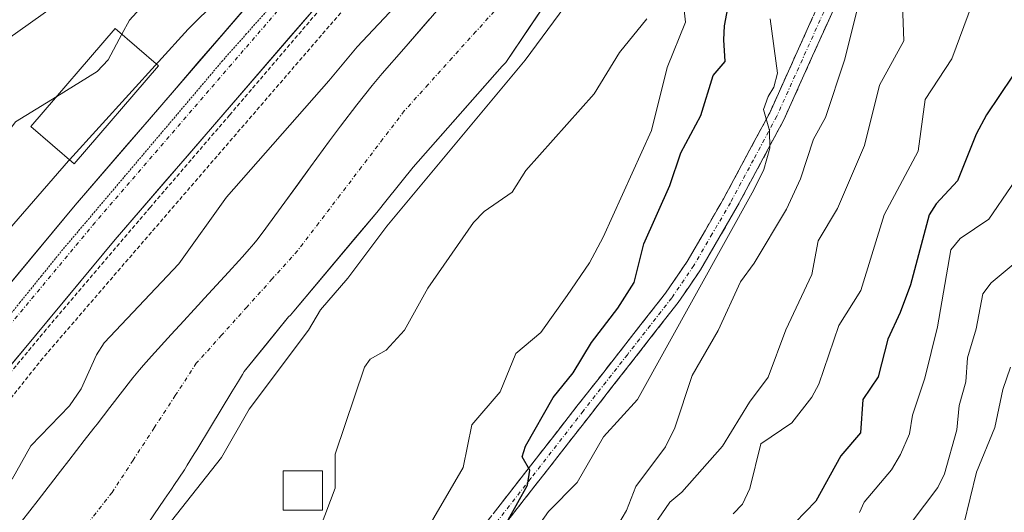
# Model space of a CAD drawing. Units: metres. Extents: x 654789 to 658244, y 4748682 to 4751073.
# Drawn here: x 655387 to 655512, y 4750530 to 4750592 of the extents above; entities that cross this region are included whole.
import ezdxf

# ---------------------------------------------------------------- set-up
doc = ezdxf.new("R2010")
doc.units = ezdxf.units.M
doc.header["$MEASUREMENT"] = 0
for name, pattern in [('TRAZO_Y_PUNTO', [1, 0.5, -0.25, 0, -0.25]), ('TRAZOS', [0.75, 0.5, -0.25]), ('TRAZOS2', [0.375, 0.25, -0.125]), ('TRAZOSX2', [1.5, 1, -0.5])]:
    doc.linetypes.add(name, pattern=pattern)
for name, color, linetype, lineweight in [('Alambrada', 19, 'TRAZOS', 0), ('Arbolado forestal CxS', 92, 'Continuous', 0), ('Camino', 19, 'TRAZOSX2', 0), ('Camino Cxs', 19, 'Continuous', 0), ('Camino eje', 19, 'TRAZO_Y_PUNTO', 0), ('Carretera de calzada única', 19, 'Continuous', 13), ('Carretera de calzada única Cxs', 19, 'Continuous', 13), ('Carretera de calzada única eje', 19, 'TRAZO_Y_PUNTO', 0), ('Corriente natural Cxs', 5, 'Continuous', 13), ('Corriente natural eje', 5, 'TRAZO_Y_PUNTO', 0), ('Corriente natural superficial', 5, 'Continuous', 13), ('Curva de nivel maestra', 36, 'Continuous', 30), ('Curva de nivel normal', 36, 'Continuous', 0), ('Edificación', 1, 'Continuous', 13), ('Edificación Cxs', 1, 'Continuous', 13), ('Edificación ligera', 1, 'Continuous', 0), ('Edificación ligera Cxs', 1, 'Continuous', 0), ('Núcleo urbano CxS', 19, 'Continuous', 0), ('Suelo desnudo CxS', 43, 'Continuous', 0), ('Vía pecuaria eje', 92, 'TRAZOS2', 0)]:
    doc.layers.add(name, color=color, linetype=linetype, lineweight=lineweight)

# ---------------------------------------------------------------- blocks, each defined once
blk = doc.blocks.new('*U183')
at = {"layer": 'Curva de nivel normal', "color": 36, "linetype": 'Continuous', "lineweight": 0}
blk.add_polyline3d([(655481.94, 4750592.21, 755), (655482.89, 4750585.31, 755), (655482.41, 4750583.55, 755), (655481.67, 4750582.35, 755), (655481.11, 4750580.71, 755), (655481.86, 4750578.06, 755), (655481.88, 4750575.83, 755), (655481.13, 4750573.12, 755), (655479.88, 4750570.52, 755), (655465.13, 4750543.96, 755), (655460.79, 4750539.23, 755), (655457.45, 4750533.42, 755), (655453.85, 4750529.73, 755), (655450.2, 4750524.61, 755)], dxfattribs=at)
blk = doc.blocks.new('*U210')
at = {"layer": 'Curva de nivel normal', "color": 36, "linetype": 'Continuous', "lineweight": 0}
blk.add_polyline3d([(655435.56, 4750522.56, 745), (655443.01, 4750535.32, 745), (655444.13, 4750540.74, 745), (655447.72, 4750544.93, 745), (655449.69, 4750549.8, 745), (655452.86, 4750552.46, 745), (655456.2, 4750557.12, 745), (655459.02, 4750561.29, 745), (655460.78, 4750564.54, 745), (655466.89, 4750578.04, 745), (655468.9, 4750586.04, 745), (655471.21, 4750591.8, 745), (655470.15, 4750601.19, 745)], dxfattribs=at)

msp = doc.modelspace()

# ---------------------------------------------------------------- linework, layer by layer
at = {"layer": 'Alambrada', "color": 19, "linetype": 'TRAZOS', "lineweight": 0}
for points in [[(655472.02, 4750681.48, 740.03), (655470.23, 4750670.56, 739.84), (655467.46, 4750660.63, 739.58), (655463.87, 4750651.13, 739.37), (655459.19, 4750640.9, 739.11), (655450.91, 4750626.62, 738.82), (655444.19, 4750617, 738.54), (655436.63, 4750607.18, 738.5), (655426.39, 4750595.21, 738.34), (655413.39, 4750580.01, 737.99), (655403.32, 4750568.3, 737.71), (655390.14, 4750552.83, 737.45), (655379.89, 4750540.48, 737.18), (655358.21, 4750512.11, 736.7), (655351.05, 4750502.05, 736.67), (655341.96, 4750489.08, 736.46), (655331.34, 4750472.77, 736.39), (655322.66, 4750458.84, 736.27), (655309.26, 4750436.94, 736.5), (655297.47, 4750417.74, 736.47), (655291.78, 4750408.86, 736.56), (655291.74, 4750408.82, 736.57), (655286.18, 4750400.13, 736.73), (655274.01, 4750380.49, 736.74)], [(655473.29, 4750674.88, 739.92), (655471.57, 4750666.75, 739.87), (655469.4, 4750659.51, 739.51), (655466.79, 4750652.44, 739.4), (655464.09, 4750645.97, 738.87), (655458.66, 4750635.42, 738.34), (655445.12, 4750614.84, 738.12), (655437.19, 4750604.69, 738.09), (655428.46, 4750594.1, 737.89), (655389.69, 4750549.18, 737.25), (655381.84, 4750539.3, 737.06), (655372.53, 4750527.73, 736.77)]]:
    msp.add_polyline3d(points, dxfattribs=at)
at = {"layer": 'Arbolado forestal CxS', "color": 92, "linetype": 'Continuous', "lineweight": 0}
for points in [[(655460.19, 4750679.15, 739.52), (655460.09, 4750672.94, 739.39), (655456.59, 4750660.94, 739.25), (655452.08, 4750649.72, 739.11), (655446.37, 4750639.11, 738.96), (655438.82, 4750627.38, 738.71), (655432.47, 4750618.47, 738.57), (655426.07, 4750610.58, 738.43), (655414.74, 4750597.44, 738.24), (655408.43, 4750591.21, 738.13), (655408.4, 4750591.17, 738.13), (655408.13, 4750590.9, 738.12), (655393.09, 4750574.35, 737.87), (655392.99, 4750574.24, 737.87), (655392.97, 4750574.22, 737.87), (655378.21, 4750557.26, 737.54), (655378.17, 4750557.22, 737.54), (655364.53, 4750541.32, 737.17), (655364.39, 4750541.14, 737.17), (655351.25, 4750524.94, 737.14)], [(655460.19, 4750679.15, 739.52), (655460.09, 4750672.94, 739.39), (655456.59, 4750660.94, 739.25), (655452.08, 4750649.72, 739.11), (655446.37, 4750639.11, 738.96), (655438.82, 4750627.38, 738.71), (655432.47, 4750618.47, 738.57), (655426.07, 4750610.58, 738.43), (655414.74, 4750597.44, 738.24), (655408.43, 4750591.21, 738.13), (655408.4, 4750591.17, 738.13), (655408.13, 4750590.9, 738.12), (655393.09, 4750574.35, 737.87), (655392.99, 4750574.24, 737.87), (655392.97, 4750574.22, 737.87), (655378.21, 4750557.26, 737.54), (655378.17, 4750557.22, 737.54), (655364.53, 4750541.32, 737.17), (655364.39, 4750541.14, 737.17), (655351.25, 4750524.94, 737.14)], [(655402.41, 4750527.33, 735.87), (655405.13, 4750531.3, 735.69), (655406.01, 4750532.58, 735.7), (655406.4, 4750533.15, 735.7), (655406.95, 4750533.96, 735.69), (655407.66, 4750535.05, 735.63), (655408.01, 4750535.61, 735.6), (655408.37, 4750536.18, 735.57), (655408.9, 4750537.06, 735.53), (655409.22, 4750537.58, 735.51), (655410.95, 4750540.42, 735.49), (655413.69, 4750544.9, 735.57), (655414.52, 4750546.27, 735.58), (655415.03, 4750547.11, 735.57), (655415.26, 4750547.49, 735.57), (655420.88, 4750554.41, 735.83), (655421.1, 4750554.66, 735.83), (655421.53, 4750555.15, 735.84), (655432.05, 4750567.64, 736.56), (655432.58, 4750568.31, 736.52), (655432.85, 4750568.65, 736.5), (655435.26, 4750571.67, 736.36), (655436.67, 4750573.42, 736.41), (655447.97, 4750586.22, 737.29), (655448.41, 4750586.69, 737.25), (655456.7, 4750598.96, 735.21)], [(655456.7, 4750598.96, 735.21), (655448.41, 4750586.69, 737.25), (655447.97, 4750586.22, 737.29), (655436.67, 4750573.42, 736.41), (655435.26, 4750571.67, 736.36), (655432.85, 4750568.65, 736.5), (655432.58, 4750568.31, 736.52), (655432.05, 4750567.64, 736.56), (655421.53, 4750555.15, 735.84), (655421.1, 4750554.66, 735.83), (655420.88, 4750554.41, 735.83), (655415.26, 4750547.49, 735.57), (655415.03, 4750547.11, 735.57), (655414.52, 4750546.27, 735.58), (655413.69, 4750544.9, 735.57), (655410.95, 4750540.42, 735.49), (655409.22, 4750537.58, 735.51), (655408.9, 4750537.06, 735.53), (655408.37, 4750536.18, 735.57), (655408.01, 4750535.61, 735.6), (655407.66, 4750535.05, 735.63), (655406.95, 4750533.96, 735.69), (655406.4, 4750533.15, 735.7), (655406.01, 4750532.58, 735.7), (655405.13, 4750531.3, 735.69), (655402.41, 4750527.33, 735.87)]]:
    msp.add_polyline3d(points, dxfattribs=at)
at = {"layer": 'Camino', "color": 19, "linetype": 'TRAZOSX2', "lineweight": 0}
for points in [[(655382.19, 4750445.68), (655381.35, 4750446.22), (655382.31, 4750447.55), (655388.13, 4750454.87), (655396.28, 4750465.57), (655414.1, 4750490.93), (655418.31, 4750495.63), (655423.18, 4750500.75), (655428.36, 4750506.06), (655431.73, 4750509.87), (655436.06, 4750515.96), (655444.18, 4750526.07), (655457.44, 4750543.09), (655468.65, 4750557.41), (655471.42, 4750561.46), (655476.03, 4750569.39), (655481.88, 4750580.29), (655489.2, 4750596.54), (655493.95, 4750604.47), (655499.17, 4750611.42), (655502.45, 4750617.76), (655507.64, 4750628.84), (655509.9, 4750631.38), (655514.53, 4750633.76)], [(655515.33, 4750631.92), (655511.14, 4750629.78), (655509.32, 4750627.72), (655504.25, 4750616.88), (655500.87, 4750610.36), (655495.61, 4750603.35), (655490.98, 4750595.62), (655483.68, 4750579.41), (655477.77, 4750568.41), (655473.12, 4750560.4), (655470.27, 4750556.23), (655459.02, 4750541.85), (655445.74, 4750524.83)]]:
    msp.add_lwpolyline(points, dxfattribs=at)
at = {"layer": 'Camino Cxs', "color": 19, "linetype": 'Continuous', "lineweight": 0}
for points in [[(655490.98, 4750595.62, 758.1), (655489.16, 4750591.57, 757.82), (655487.33, 4750587.52, 756.81), (655485.51, 4750583.46, 756.01), (655483.68, 4750579.41, 756.27), (655481.71, 4750575.74, 754.92), (655479.74, 4750572.08, 754.74), (655477.77, 4750568.41, 754.59), (655475.45, 4750564.41, 754.47), (655473.12, 4750560.4, 754.31), (655471.7, 4750558.32, 753.14), (655470.27, 4750556.23, 753.63), (655467.46, 4750552.64, 752.97), (655464.65, 4750549.04, 752.36), (655461.83, 4750545.45, 751.91), (655459.02, 4750541.85, 751.96), (655456.36, 4750538.45, 750.78), (655453.71, 4750535.04, 751.03), (655451.05, 4750531.64, 750.99), (655448.4, 4750528.23, 750.95)], [(655446.83, 4750529.47, 749.31), (655449.48, 4750532.88, 749.66), (655452.14, 4750536.28, 750.1), (655454.79, 4750539.69, 750.34), (655457.44, 4750543.09, 751.02), (655460.24, 4750546.67, 751.02), (655463.05, 4750550.25, 751.45), (655465.85, 4750553.83, 751.66), (655468.65, 4750557.41, 752.51), (655471.42, 4750561.46, 752.84), (655473.73, 4750565.43, 753.54), (655476.03, 4750569.39, 753.42), (655477.98, 4750573.02, 753.86), (655479.93, 4750576.66, 754.22), (655481.88, 4750580.29, 754.98), (655483.71, 4750584.35, 755.32), (655485.54, 4750588.42, 755.78), (655487.37, 4750592.48, 757.09)]]:
    msp.add_polyline3d(points, dxfattribs=at)
at = {"layer": 'Camino eje', "color": 19, "linetype": 'TRAZO_Y_PUNTO', "lineweight": 0}
msp.add_lwpolyline([(655512.84, 4750631.77), (655510.52, 4750630.58), (655509.39, 4750629.31), (655508.48, 4750628.28), (655505.89, 4750622.74), (655503.35, 4750617.32), (655501.71, 4750614.15), (655500.02, 4750610.89), (655497.39, 4750607.39), (655494.78, 4750603.91), (655490.09, 4750596.08), (655482.78, 4750579.85), (655479.83, 4750574.35), (655476.9, 4750568.9), (655474.6, 4750564.94), (655472.27, 4750560.93), (655469.46, 4750556.82), (655463.84, 4750549.63), (655458.23, 4750542.47), (655451.6, 4750533.96), (655444.96, 4750525.45)], dxfattribs=at)
at = {"layer": 'Carretera de calzada única', "color": 19, "linetype": 'Continuous', "lineweight": 13}
for points in [[(655471.08, 4750678.38), (655469.84, 4750671.72), (655465.76, 4750657.77), (655460.87, 4750645.61), (655454.73, 4750634.18), (655446.84, 4750621.94), (655440.19, 4750612.6), (655433.5, 4750604.35), (655398.9, 4750564.24), (655375.77, 4750536.43), (655366.72, 4750524.71), (655355.08, 4750509.03), (655337.05, 4750482.66), (655327.37, 4750467.78), (655315.77, 4750449.19), (655305.01, 4750431.26), (655293.53, 4750412.71)], [(655326.05, 4750478.02), (655331.48, 4750486.37), (655335.31, 4750492.01), (655349.63, 4750512.91), (655361.38, 4750528.75), (655370.55, 4750540.62), (655393.79, 4750568.57), (655428.37, 4750608.65), (655434.86, 4750616.65), (655441.3, 4750625.7), (655448.96, 4750637.58), (655454.8, 4750648.45), (655459.43, 4750659.96), (655463.31, 4750673.28), (655464.45, 4750679.34)]]:
    msp.add_lwpolyline(points, dxfattribs=at)
at = {"layer": 'Carretera de calzada única Cxs', "color": 19, "linetype": 'Continuous', "lineweight": 13}
for points in [[(655385.08, 4750558.09, 737.59), (655387.98, 4750561.58, 737.66), (655390.89, 4750565.08, 737.74), (655393.79, 4750568.57, 737.81), (655396.93, 4750572.21, 737.88), (655400.08, 4750575.86, 737.92), (655403.22, 4750579.5, 738), (655406.36, 4750583.14, 738.06), (655409.51, 4750586.79, 738.09), (655412.65, 4750590.43, 738.14), (655415.8, 4750594.08, 738.22)], [(655424.06, 4750593.41, 738.29), (655420.92, 4750589.76, 738.23), (655417.77, 4750586.12, 738.08), (655414.63, 4750582.47, 738.03), (655411.48, 4750578.83, 738.01), (655408.34, 4750575.18, 737.92), (655405.19, 4750571.53, 737.8), (655402.05, 4750567.89, 737.72), (655398.9, 4750564.24, 737.68), (655396.01, 4750560.76, 737.61), (655393.12, 4750557.29, 737.46), (655390.23, 4750553.81, 737.5), (655387.34, 4750550.34, 737.38), (655384.44, 4750546.86, 737.3)]]:
    msp.add_polyline3d(points, dxfattribs=at)
at = {"layer": 'Carretera de calzada única eje', "color": 19, "linetype": 'TRAZO_Y_PUNTO', "lineweight": 0}
msp.add_lwpolyline([(655467.19, 4750675.83), (655466.57, 4750672.5), (655464.53, 4750665.52), (655462.59, 4750658.86), (655460.28, 4750653.11), (655457.83, 4750647.03), (655454.76, 4750641.31), (655451.84, 4750635.88), (655447.9, 4750629.76), (655444.07, 4750623.82), (655440.85, 4750619.29), (655437.52, 4750614.62), (655434.18, 4750610.5), (655430.93, 4750606.5), (655413.63, 4750586.44), (655396.34, 4750566.4), (655384.78, 4750552.5), (655373.16, 4750538.52), (655368.57, 4750532.59), (655364.05, 4750526.73), (655352.35, 4750510.97), (655343.28, 4750497.7), (655334.26, 4750484.51), (655328.57, 4750475.75)], dxfattribs=at)
at = {"layer": 'Corriente natural Cxs', "color": 5, "linetype": 'Continuous', "lineweight": 13}
for points in [[(655453.93, 4750594.87, 734.37), (655451.17, 4750590.78, 734.51), (655448.41, 4750586.69, 734.92), (655447.97, 4750586.22, 734.95), (655445.15, 4750583.02, 734.95), (655442.32, 4750579.82, 734.41), (655439.5, 4750576.62, 734.41), (655436.67, 4750573.42, 734.12), (655435.26, 4750571.67, 734.22), (655432.85, 4750568.65, 734.08), (655432.58, 4750568.31, 734.08), (655432.05, 4750567.64, 734.13), (655429.42, 4750564.52, 734.23), (655426.79, 4750561.4, 733.91), (655424.16, 4750558.27, 733.96), (655421.53, 4750555.15, 733.87), (655421.1, 4750554.66, 733.86), (655420.88, 4750554.41, 733.86), (655418.07, 4750550.95, 734.06), (655415.26, 4750547.49, 733.9), (655415.03, 4750547.11, 733.95), (655414.52, 4750546.27, 734.03), (655413.69, 4750544.9, 734.08), (655412.32, 4750542.66, 733.93), (655410.95, 4750540.42, 733.78), (655409.22, 4750537.58, 733.93), (655408.9, 4750537.06, 733.98), (655408.37, 4750536.18, 734.03), (655408.01, 4750535.61, 734.03), (655407.66, 4750535.05, 734.01), (655406.95, 4750533.96, 733.9), (655406.4, 4750533.15, 733.87), (655406.01, 4750532.58, 733.98), (655405.13, 4750531.3, 734.15), (655402.41, 4750527.33, 734.12)], [(655387, 4750528.47, 733.61), (655389.11, 4750531.2, 733.86), (655391.93, 4750534.84, 733.75), (655392.99, 4750536.21, 733.82), (655394.96, 4750538.76, 733.85), (655396.16, 4750540.3, 733.97), (655396.58, 4750540.84, 734), (655398.2, 4750542.93, 734.08), (655401.14, 4750546.69, 733.68), (655401.96, 4750547.7, 733.61), (655402.46, 4750548.28, 733.61), (655403.48, 4750549.43, 733.7), (655406, 4750552.19, 733.83), (655407.59, 4750553.93, 733.85), (655408.9, 4750555.35, 733.88), (655409.41, 4750555.91, 733.87), (655410.2, 4750556.78, 733.85), (655411.72, 4750558.43, 733.77), (655413.26, 4750560.1, 733.79), (655414.58, 4750561.54, 733.78), (655415.02, 4750562.02, 733.77), (655415.89, 4750562.99, 733.74), (655416.48, 4750563.7, 733.72), (655416.84, 4750564.15, 733.73), (655417.51, 4750565.03, 733.75), (655420.4, 4750568.97, 733.78), (655422.03, 4750571.21, 733.79), (655423.66, 4750573.44, 733.79), (655426.07, 4750576.74, 733.84), (655427.44, 4750578.59, 733.87), (655429.52, 4750581.3, 733.91), (655431.48, 4750583.74, 733.87), (655432.76, 4750585.27, 733.94), (655435.48, 4750588.42, 733.97), (655438.7, 4750592.13, 733.91)]]:
    msp.add_polyline3d(points, dxfattribs=at)
at = {"layer": 'Corriente natural eje', "color": 5, "linetype": 'TRAZO_Y_PUNTO', "lineweight": 0}
msp.add_polyline3d([(655447.66, 4750593.95, 734.06), (655444.63, 4750590.6, 733.94), (655441.6, 4750587.25, 733.85), (655438.58, 4750583.89, 733.86), (655435.55, 4750580.54, 733.84), (655432.84, 4750576.99, 733.83), (655430.13, 4750573.44, 733.73), (655427.42, 4750569.89, 733.76), (655424.71, 4750566.34, 733.71), (655422, 4750562.79, 733.7), (655418.79, 4750559.23, 733.66), (655415.59, 4750555.67, 733.63), (655412.38, 4750552.1, 733.64), (655409.17, 4750548.54, 733.66), (655406.5, 4750544.45, 733.63), (655403.83, 4750540.35, 733.64), (655401.16, 4750536.26, 733.64), (655398.49, 4750532.16, 733.61), (655395.54, 4750528.39, 733.57)], dxfattribs=at)
at = {"layer": 'Corriente natural superficial', "color": 5, "linetype": 'Continuous', "lineweight": 13}
for points in [[(655453.93, 4750594.87, 734.37), (655451.17, 4750590.78, 734.51), (655448.41, 4750586.69, 734.92), (655447.97, 4750586.22, 734.95), (655445.15, 4750583.02, 734.95), (655442.32, 4750579.82, 734.41), (655439.5, 4750576.62, 734.41), (655436.67, 4750573.42, 734.12), (655435.26, 4750571.67, 734.22), (655432.85, 4750568.65, 734.08), (655432.58, 4750568.31, 734.08), (655432.05, 4750567.64, 734.13), (655429.42, 4750564.52, 734.23), (655426.79, 4750561.4, 733.91), (655424.16, 4750558.27, 733.96), (655421.53, 4750555.15, 733.87), (655421.1, 4750554.66, 733.86), (655420.88, 4750554.41, 733.86), (655418.07, 4750550.95, 734.06), (655415.26, 4750547.49, 733.9), (655415.03, 4750547.11, 733.95), (655414.52, 4750546.27, 734.03), (655413.69, 4750544.9, 734.08), (655412.32, 4750542.66, 733.93), (655410.95, 4750540.42, 733.78), (655409.22, 4750537.58, 733.93), (655408.9, 4750537.06, 733.98), (655408.37, 4750536.18, 734.03), (655408.01, 4750535.61, 734.03), (655407.66, 4750535.05, 734.01), (655406.95, 4750533.96, 733.9), (655406.4, 4750533.15, 733.87), (655406.01, 4750532.58, 733.98), (655405.13, 4750531.3, 734.15), (655402.41, 4750527.33, 734.12)], [(655387, 4750528.47, 733.61), (655389.11, 4750531.2, 733.86), (655391.93, 4750534.84, 733.75), (655392.99, 4750536.21, 733.82), (655394.96, 4750538.76, 733.85), (655396.16, 4750540.3, 733.97), (655396.58, 4750540.84, 733.99), (655398.2, 4750542.93, 734.08), (655401.14, 4750546.69, 733.68), (655401.96, 4750547.7, 733.61), (655402.46, 4750548.28, 733.61), (655403.48, 4750549.43, 733.7), (655406, 4750552.19, 733.83), (655407.59, 4750553.93, 733.85), (655408.9, 4750555.35, 733.88), (655409.41, 4750555.91, 733.87), (655410.2, 4750556.78, 733.85), (655411.72, 4750558.43, 733.77), (655413.26, 4750560.1, 733.79), (655414.58, 4750561.54, 733.78), (655415.02, 4750562.02, 733.77), (655415.89, 4750562.99, 733.74), (655416.48, 4750563.7, 733.72), (655416.84, 4750564.15, 733.73), (655417.51, 4750565.03, 733.75), (655420.4, 4750568.97, 733.78), (655422.03, 4750571.21, 733.79), (655423.66, 4750573.44, 733.79), (655426.07, 4750576.74, 733.84), (655427.44, 4750578.59, 733.87), (655429.52, 4750581.3, 733.91), (655431.48, 4750583.74, 733.87), (655432.76, 4750585.27, 733.94), (655435.48, 4750588.42, 733.97), (655438.7, 4750592.13, 733.91)]]:
    msp.add_polyline3d(points, dxfattribs=at)
at = {"layer": 'Curva de nivel maestra', "color": 36, "linetype": 'Continuous', "lineweight": 30}
for points in [[(655448.7, 4750528.7, 750), (655451.18, 4750533.08, 750), (655451.45, 4750535, 750), (655450.48, 4750536.68, 750), (655450.9, 4750538.03, 750), (655454.44, 4750544.19, 750), (655456.97, 4750547.32, 750), (655459.27, 4750551.18, 750), (655462.64, 4750555.52, 750), (655464.68, 4750558.77, 750), (655465.91, 4750563.7, 750), (655469.24, 4750571.07, 750), (655470.63, 4750575.22, 750), (655473.15, 4750579.94, 750), (655474.73, 4750585.02, 750), (655476.23, 4750586.81, 750), (655476.07, 4750589.56, 750), (655476.15, 4750591.34, 750), (655478.61, 4750604.36, 750)], [(655514.34, 4750587.4, 775), (655509.36, 4750580.02, 775), (655508.07, 4750577.58, 775), (655505.71, 4750571.68, 775), (655503.01, 4750568.75, 775), (655502.12, 4750567.36, 775), (655499.76, 4750558.5, 775), (655498.41, 4750554.98, 775), (655496.86, 4750551.58, 775), (655495.64, 4750546.83, 775), (655493.7, 4750543.93, 775), (655493.41, 4750539.7, 775), (655490.92, 4750536.82, 775), (655487.72, 4750531.04, 775), (655483.8, 4750527, 775)]]:
    msp.add_polyline3d(points, dxfattribs=at)
at = {"layer": 'Curva de nivel normal', "color": 36, "linetype": 'Continuous', "lineweight": 0}
for points in [[(655452.25, 4750685.65, 745), (655449.56, 4750672.37, 745), (655447.53, 4750664.76, 745), (655446.75, 4750657.1, 745), (655444.1, 4750648.78, 745), (655442.66, 4750642.41, 745), (655440.66, 4750638.33, 745), (655431.92, 4750625.9, 745), (655428, 4750623.53, 745), (655422.22, 4750616.45, 745), (655420.34, 4750615.35, 745), (655416.27, 4750614.37, 745), (655414, 4750613.25, 745), (655409.4, 4750609.68, 745), (655402.94, 4750602.79, 745), (655394.22, 4750597.71, 745), (655391.07, 4750593.77, 745), (655382.27, 4750587.58, 745)], [(655454.87, 4750673.69, 740), (655451.99, 4750664.96, 740), (655448.5, 4750653.18, 740), (655446.57, 4750644.36, 740), (655445.4, 4750641.2, 740), (655443.57, 4750637.75, 740), (655438.52, 4750630.72, 740), (655432.55, 4750621.46, 740), (655422.46, 4750609.69, 740), (655418.22, 4750605.24, 740), (655413.61, 4750601.64, 740), (655402.88, 4750594.46, 740), (655400.7, 4750592.05, 740), (655399.73, 4750590.25, 740)], [(655513.19, 4750643.23, 760), (655511.27, 4750639.53, 760), (655508.07, 4750636.36, 760), (655504.09, 4750631.24, 760), (655499.06, 4750617.81, 760), (655498.69, 4750612.06, 760), (655499.46, 4750609.84, 760), (655499.32, 4750608.3, 760), (655493.63, 4750595.93, 760), (655491.35, 4750586.97, 760), (655488.94, 4750579.72, 760), (655487.43, 4750576.97, 760), (655485.81, 4750571.93, 760), (655484, 4750568.08, 760), (655479.93, 4750561.24, 760), (655478.18, 4750558.85, 760), (655475.34, 4750552.68, 760), (655472.06, 4750547, 760), (655469.86, 4750540.34, 760), (655468.69, 4750537.94, 760), (655464.92, 4750532.91, 760), (655463.74, 4750529.87, 760), (655460.42, 4750524.28, 760)], [(655513.59, 4750626.25, 765), (655507.26, 4750618.02, 765), (655506.51, 4750616.38, 765), (655506, 4750612.98, 765), (655505.25, 4750610.74, 765), (655501.26, 4750604.02, 765), (655500.12, 4750601.36, 765), (655498.67, 4750595.17, 765), (655498.9, 4750589.43, 765), (655495.82, 4750583.78, 765), (655493.89, 4750576.15, 765), (655490.47, 4750568.17, 765), (655488.02, 4750564.07, 765), (655487.21, 4750559.8, 765), (655483.93, 4750552.76, 765), (655481.69, 4750546.79, 765), (655479.34, 4750543.6, 765), (655475.91, 4750538.01, 765), (655470.74, 4750532.21, 765), (655469.22, 4750530.91, 765), (655465.34, 4750525.28, 765)], [(655402.86, 4750524.55, 735), (655412.38, 4750536.6, 735), (655415.89, 4750542.73, 735), (655423.38, 4750552.75, 735), (655424.91, 4750555.32, 735), (655428.38, 4750559.32, 735), (655433.34, 4750565.91, 735), (655450.86, 4750586.99, 735), (655472.88, 4750616.81, 735)], [(655514.96, 4750608.23, 770), (655511.62, 4750605.04, 770), (655504.96, 4750587.12, 770), (655501.61, 4750581.98, 770), (655500.73, 4750575.44, 770), (655496.39, 4750567.37, 770), (655493.42, 4750557.78, 770), (655490.65, 4750553.33, 770), (655488.12, 4750545.91, 770), (655487.23, 4750544.24, 770), (655484.7, 4750541, 770), (655480.77, 4750538.34, 770), (655479.37, 4750532.66, 770), (655478.44, 4750530.69, 770), (655477.27, 4750529.43, 770)], [(655435.01, 4750594.45, 735), (655429.56, 4750588.66, 735), (655425.99, 4750584.34, 735), (655413, 4750569.61, 735), (655406.95, 4750561.15, 735), (655397.5, 4750551.12, 735), (655396.5, 4750549.6, 735), (655394.58, 4750545.32, 735), (655393.09, 4750543.14, 735), (655388.18, 4750538.06, 735), (655385.81, 4750533.85, 735)], [(655422.96, 4750522.65, 740), (655426.79, 4750532.69, 740), (655426.8, 4750537.03, 740), (655430.52, 4750548.06, 740), (655431.2, 4750549.05, 740), (655433.23, 4750550.19, 740), (655435.58, 4750552.73, 740), (655438.51, 4750558.06, 740), (655444.33, 4750566.4, 740), (655445.66, 4750567.79, 740), (655449.21, 4750570.25, 740), (655450.97, 4750572.96, 740), (655459.62, 4750582.68, 740), (655462.85, 4750587.92, 740), (655466.29, 4750592.23, 740)], [(655399.73, 4750590.25, 740), (655397.98, 4750587.02, 740), (655396.58, 4750585.52, 740), (655391.47, 4750582.37, 740)], [(655391.47, 4750582.37, 740), (655386.23, 4750579.14, 740), (655385.16, 4750577.69, 740), (655384.72, 4750576.29, 740), (655384.86, 4750572.38, 740), (655383.69, 4750570.47, 740), (655380.92, 4750567.74, 740), (655373.09, 4750556.33, 740), (655370.94, 4750554.36, 740), (655367.02, 4750551.79, 740), (655363.82, 4750548.52, 740), (655361.28, 4750544.49, 740), (655357.44, 4750539.71, 740), (655352.05, 4750534.38, 740), (655349.49, 4750530.35, 740), (655346.54, 4750526.96, 740)], [(655515.35, 4750575.1, 780), (655509.66, 4750566.8, 780), (655506.05, 4750564.35, 780), (655504.87, 4750562.92, 780), (655503.15, 4750553.15, 780), (655501.57, 4750546.66, 780), (655500, 4750541.94, 780), (655499.62, 4750539.61, 780), (655498.48, 4750536.97, 780), (655497.31, 4750535.01, 780), (655493.87, 4750530.95, 780), (655493.27, 4750529.61, 780)], [(655514.3, 4750562.35, 785), (655509.99, 4750558.73, 785), (655508.92, 4750557.33, 785), (655508.06, 4750552.92, 785), (655506.96, 4750549.23, 785), (655506.77, 4750546.18, 785), (655505.93, 4750543.18, 785), (655505.6, 4750540.09, 785), (655504.04, 4750534.52, 785), (655503.2, 4750532.77, 785), (655499.83, 4750528.32, 785)], [(655506.49, 4750528.14, 790), (655508.1, 4750534.73, 790), (655510.45, 4750540.41, 790), (655511.43, 4750545.21, 790), (655512.44, 4750548.05, 790)]]:
    msp.add_polyline3d(points, dxfattribs=at)
at = {"layer": 'Edificación', "color": 1, "linetype": 'Continuous', "lineweight": 13}
msp.add_polyline3d([(655404.37, 4750586.27, 738.35), (655393.69, 4750573.84, 737.87), (655388.19, 4750578.55, 739.08), (655398.87, 4750590.99, 740.43), (655404.37, 4750586.27, 738.35)], dxfattribs=at)
at = {"layer": 'Edificación Cxs', "color": 1, "linetype": 'Continuous', "lineweight": 13}
msp.add_polyline3d([(655404.37, 4750586.27, 738.35), (655393.69, 4750573.84, 737.87), (655388.19, 4750578.55, 739.08), (655398.87, 4750590.99, 740.43), (655404.37, 4750586.27, 738.35)], close=True, dxfattribs=at)
at = {"layer": 'Edificación ligera', "color": 1, "linetype": 'Continuous', "lineweight": 0}
msp.add_polyline3d([(655425.18, 4750529.91, 739.84), (655420.18, 4750529.91, 739.04), (655420.18, 4750534.91, 738.31), (655425.18, 4750534.91, 739.6), (655425.18, 4750529.91, 739.84)], dxfattribs=at)
at = {"layer": 'Edificación ligera Cxs', "color": 1, "linetype": 'Continuous', "lineweight": 0}
msp.add_polyline3d([(655425.18, 4750529.91, 739.84), (655420.18, 4750529.91, 739.04), (655420.18, 4750534.91, 738.31), (655425.18, 4750534.91, 739.6), (655425.18, 4750529.91, 739.84)], close=True, dxfattribs=at)
at = {"layer": 'Núcleo urbano CxS', "color": 19, "linetype": 'Continuous', "lineweight": 0}
for points in [[(655351.25, 4750524.94, 737.14), (655364.39, 4750541.14, 737.17), (655364.53, 4750541.32, 737.17), (655378.17, 4750557.22, 737.54), (655378.21, 4750557.26, 737.54), (655392.97, 4750574.22, 737.87), (655392.99, 4750574.24, 737.87), (655393.09, 4750574.35, 737.87), (655408.13, 4750590.9, 738.12), (655408.4, 4750591.17, 738.13), (655408.43, 4750591.21, 738.13), (655414.74, 4750597.44, 738.24), (655426.07, 4750610.58, 738.43), (655432.47, 4750618.47, 738.57), (655438.82, 4750627.38, 738.71), (655446.37, 4750639.11, 738.96), (655452.08, 4750649.72, 739.11), (655456.59, 4750660.94, 739.25), (655460.09, 4750672.94, 739.39), (655460.19, 4750679.15, 739.52)], [(655460.19, 4750679.15, 739.52), (655460.09, 4750672.94, 739.39), (655456.59, 4750660.94, 739.25), (655452.08, 4750649.72, 739.11), (655446.37, 4750639.11, 738.96), (655438.82, 4750627.38, 738.71), (655432.47, 4750618.47, 738.57), (655426.07, 4750610.58, 738.43), (655414.74, 4750597.44, 738.24), (655408.43, 4750591.21, 738.13), (655408.4, 4750591.17, 738.13), (655408.13, 4750590.9, 738.12), (655393.09, 4750574.35, 737.87), (655392.99, 4750574.24, 737.87), (655392.97, 4750574.22, 737.87), (655378.21, 4750557.26, 737.54), (655378.17, 4750557.22, 737.54), (655364.53, 4750541.32, 737.17), (655364.39, 4750541.14, 737.17), (655351.25, 4750524.94, 737.14)], [(655441.92, 4750595.84, 733.94), (655435.48, 4750588.42, 733.92), (655432.76, 4750585.27, 733.88), (655431.48, 4750583.74, 733.86), (655429.52, 4750581.3, 733.84), (655427.44, 4750578.59, 733.78), (655426.07, 4750576.74, 733.78), (655423.66, 4750573.44, 733.77), (655420.4, 4750568.97, 733.72), (655417.51, 4750565.03, 733.72), (655416.84, 4750564.15, 733.73), (655416.48, 4750563.7, 733.73), (655415.89, 4750562.99, 733.73), (655415.02, 4750562.02, 733.71), (655414.58, 4750561.54, 733.7), (655413.26, 4750560.1, 733.68), (655411.72, 4750558.43, 733.69), (655410.2, 4750556.78, 733.69), (655409.41, 4750555.91, 733.7), (655408.9, 4750555.35, 733.7), (655407.59, 4750553.93, 733.69), (655406, 4750552.19, 733.67), (655403.48, 4750549.43, 733.67), (655402.46, 4750548.28, 733.67), (655401.96, 4750547.7, 733.68), (655401.14, 4750546.69, 733.68), (655398.2, 4750542.93, 733.65), (655396.58, 4750540.84, 733.67), (655396.16, 4750540.3, 733.68), (655394.96, 4750538.76, 733.67), (655392.99, 4750536.21, 733.63), (655391.93, 4750534.84, 733.63), (655389.11, 4750531.2, 733.61), (655387, 4750528.47, 733.65)], [(655441.92, 4750595.84, 733.94), (655435.48, 4750588.42, 733.92), (655432.76, 4750585.27, 733.88), (655431.48, 4750583.74, 733.86), (655429.52, 4750581.3, 733.84), (655427.44, 4750578.59, 733.78), (655426.07, 4750576.74, 733.78), (655423.66, 4750573.44, 733.77), (655420.4, 4750568.97, 733.72), (655417.51, 4750565.03, 733.72), (655416.84, 4750564.15, 733.73), (655416.48, 4750563.7, 733.73), (655415.89, 4750562.99, 733.73), (655415.02, 4750562.02, 733.71), (655414.58, 4750561.54, 733.7), (655413.26, 4750560.1, 733.68), (655411.72, 4750558.43, 733.69), (655410.2, 4750556.78, 733.69), (655409.41, 4750555.91, 733.7), (655408.9, 4750555.35, 733.7), (655407.59, 4750553.93, 733.69), (655406, 4750552.19, 733.67), (655403.48, 4750549.43, 733.67), (655402.46, 4750548.28, 733.67), (655401.96, 4750547.7, 733.68), (655401.14, 4750546.69, 733.68), (655398.2, 4750542.93, 733.65), (655396.58, 4750540.84, 733.67), (655396.16, 4750540.3, 733.68), (655394.96, 4750538.76, 733.67), (655392.99, 4750536.21, 733.63), (655391.93, 4750534.84, 733.63), (655389.11, 4750531.2, 733.61), (655387, 4750528.47, 733.65)]]:
    msp.add_polyline3d(points, dxfattribs=at)
at = {"layer": 'Suelo desnudo CxS', "color": 43, "linetype": 'Continuous', "lineweight": 0}
for points in [[(655456.7, 4750598.96, 735.21), (655448.41, 4750586.69, 737.25), (655447.97, 4750586.22, 737.29), (655436.67, 4750573.42, 736.41), (655435.26, 4750571.67, 736.36), (655432.85, 4750568.65, 736.5), (655432.58, 4750568.31, 736.52), (655432.05, 4750567.64, 736.56), (655421.53, 4750555.15, 735.84), (655421.1, 4750554.66, 735.83), (655420.88, 4750554.41, 735.83), (655415.26, 4750547.49, 735.57), (655415.03, 4750547.11, 735.57), (655414.52, 4750546.27, 735.58), (655413.69, 4750544.9, 735.57), (655410.95, 4750540.42, 735.49), (655409.22, 4750537.58, 735.51), (655408.9, 4750537.06, 735.53), (655408.37, 4750536.18, 735.57), (655408.01, 4750535.61, 735.6), (655407.66, 4750535.05, 735.63), (655406.95, 4750533.96, 735.69), (655406.4, 4750533.15, 735.7), (655406.01, 4750532.58, 735.7), (655405.13, 4750531.3, 735.69), (655402.41, 4750527.33, 735.87)], [(655456.7, 4750598.96, 735.21), (655448.41, 4750586.69, 737.25), (655447.97, 4750586.22, 737.29), (655436.67, 4750573.42, 736.41), (655435.26, 4750571.67, 736.36), (655432.85, 4750568.65, 736.5), (655432.58, 4750568.31, 736.52), (655432.05, 4750567.64, 736.56), (655421.53, 4750555.15, 735.84), (655421.1, 4750554.66, 735.83), (655420.88, 4750554.41, 735.83), (655415.26, 4750547.49, 735.57), (655415.03, 4750547.11, 735.57), (655414.52, 4750546.27, 735.58), (655413.69, 4750544.9, 735.57), (655410.95, 4750540.42, 735.49), (655409.22, 4750537.58, 735.51), (655408.9, 4750537.06, 735.53), (655408.37, 4750536.18, 735.57), (655408.01, 4750535.61, 735.6), (655407.66, 4750535.05, 735.63), (655406.95, 4750533.96, 735.69), (655406.4, 4750533.15, 735.7), (655406.01, 4750532.58, 735.7), (655405.13, 4750531.3, 735.69), (655402.41, 4750527.33, 735.87)], [(655387, 4750528.47, 733.65), (655389.11, 4750531.2, 733.61), (655391.93, 4750534.84, 733.63), (655392.99, 4750536.21, 733.63), (655394.96, 4750538.76, 733.67), (655396.16, 4750540.3, 733.68), (655396.58, 4750540.84, 733.67), (655398.2, 4750542.93, 733.65), (655401.14, 4750546.69, 733.68), (655401.96, 4750547.7, 733.68), (655402.46, 4750548.28, 733.67), (655403.48, 4750549.43, 733.67), (655406, 4750552.19, 733.67), (655407.59, 4750553.93, 733.69), (655408.9, 4750555.35, 733.7), (655409.41, 4750555.91, 733.7), (655410.2, 4750556.78, 733.69), (655411.72, 4750558.43, 733.69), (655413.26, 4750560.1, 733.68), (655414.58, 4750561.54, 733.7), (655415.02, 4750562.02, 733.71), (655415.89, 4750562.99, 733.73), (655416.48, 4750563.7, 733.73), (655416.84, 4750564.15, 733.73), (655417.51, 4750565.03, 733.72), (655420.4, 4750568.97, 733.72), (655423.66, 4750573.44, 733.77), (655426.07, 4750576.74, 733.78), (655427.44, 4750578.59, 733.78), (655429.52, 4750581.3, 733.84), (655431.48, 4750583.74, 733.86), (655432.76, 4750585.27, 733.88), (655435.48, 4750588.42, 733.92), (655441.92, 4750595.84, 733.94)], [(655441.92, 4750595.84, 733.94), (655435.48, 4750588.42, 733.92), (655432.76, 4750585.27, 733.88), (655431.48, 4750583.74, 733.86), (655429.52, 4750581.3, 733.84), (655427.44, 4750578.59, 733.78), (655426.07, 4750576.74, 733.78), (655423.66, 4750573.44, 733.77), (655420.4, 4750568.97, 733.72), (655417.51, 4750565.03, 733.72), (655416.84, 4750564.15, 733.73), (655416.48, 4750563.7, 733.73), (655415.89, 4750562.99, 733.73), (655415.02, 4750562.02, 733.71), (655414.58, 4750561.54, 733.7), (655413.26, 4750560.1, 733.68), (655411.72, 4750558.43, 733.69), (655410.2, 4750556.78, 733.69), (655409.41, 4750555.91, 733.7), (655408.9, 4750555.35, 733.7), (655407.59, 4750553.93, 733.69), (655406, 4750552.19, 733.67), (655403.48, 4750549.43, 733.67), (655402.46, 4750548.28, 733.67), (655401.96, 4750547.7, 733.68), (655401.14, 4750546.69, 733.68), (655398.2, 4750542.93, 733.65), (655396.58, 4750540.84, 733.67), (655396.16, 4750540.3, 733.68), (655394.96, 4750538.76, 733.67), (655392.99, 4750536.21, 733.63), (655391.93, 4750534.84, 733.63), (655389.11, 4750531.2, 733.61), (655387, 4750528.47, 733.65)]]:
    msp.add_polyline3d(points, dxfattribs=at)
at = {"layer": 'Vía pecuaria eje', "color": 92, "linetype": 'TRAZOS2', "lineweight": 0}
msp.add_polyline3d([(655418.59, 4750593.76, 738.23), (655415.55, 4750590.33, 738.16), (655412.5, 4750586.9, 738.1), (655409.61, 4750583.48, 738.06), (655406.72, 4750580.07, 738.01), (655403.82, 4750576.65, 737.94), (655400.93, 4750573.23, 737.88), (655398.03, 4750569.81, 737.81), (655395.14, 4750566.39, 737.74), (655392.24, 4750562.97, 737.69), (655389.52, 4750559.61, 737.61), (655386.81, 4750556.25, 737.57), (655384.09, 4750552.89, 737.48)], dxfattribs=at)

# ---------------------------------------------------------------- block references
at = {"layer": 'Curva de nivel normal', "color": 36, "linetype": 'Continuous', "lineweight": 0}
for name in ['*U210', '*U183']:
    msp.add_blockref(name, (0, 0), dxfattribs=at)

doc.saveas('drawing.dxf')
